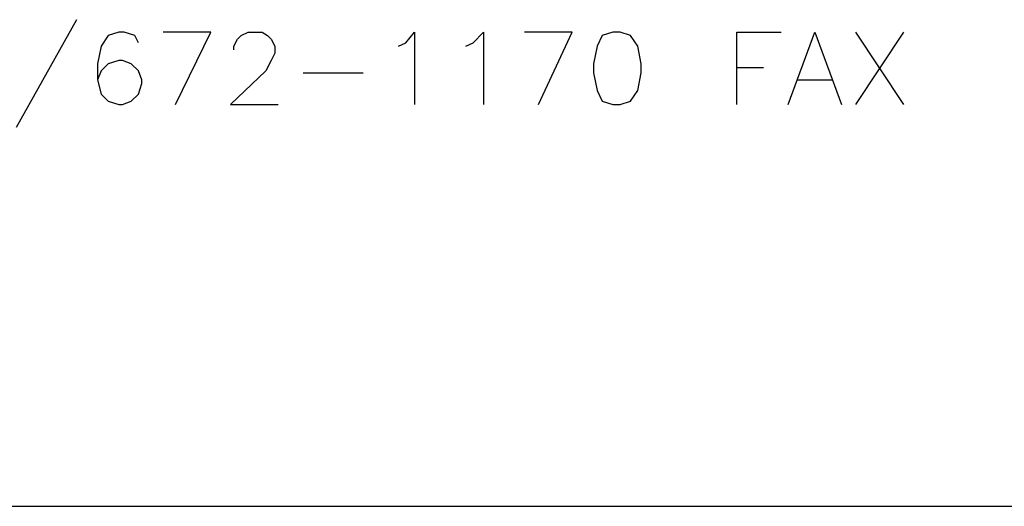
# Model space of a CAD drawing. Extents: x -3.94 to 5.57, y 4.11 to 11.45.
# Drawn here: x -2.02 to -1.46, y 4.11 to 4.38 of the extents above; entities that cross this region are included whole.
import ezdxf

# ---------------------------------------------------------------- set-up
doc = ezdxf.new("R2010")
doc.units = 0
doc.header["$MEASUREMENT"] = 0
doc.layers.get('0').update_dxf_attribs({"linetype": 'CONTINUOUS'})

msp = doc.modelspace()

# ---------------------------------------------------------------- linework, layer by layer
for p, q in [((-1.983, 4.381), (-2.017, 4.32)), ((-1.965, 4.372), (-1.969, 4.366)), ((-1.959, 4.374), (-1.965, 4.372)), ((-1.956, 4.374), (-1.959, 4.374)), ((-1.95, 4.372), (-1.956, 4.374)), ((-1.948, 4.368), (-1.95, 4.372)), ((-1.907, 4.374), (-1.934, 4.374)), ((-1.927, 4.333), (-1.907, 4.374)), ((-1.892, 4.37), (-1.89, 4.372)), ((-1.89, 4.372), (-1.886, 4.374)), ((-1.886, 4.374), (-1.878, 4.374)), ((-1.878, 4.374), (-1.875, 4.372)), ((-1.875, 4.372), (-1.873, 4.37)), ((-1.797, 4.368), (-1.792, 4.374)), ((-1.792, 4.374), (-1.792, 4.333)), ((-1.759, 4.368), (-1.753, 4.374)), ((-1.753, 4.374), (-1.753, 4.333)), ((-1.703, 4.374), (-1.73, 4.374)), ((-1.722, 4.333), (-1.703, 4.374)), ((-1.686, 4.372), (-1.689, 4.366)), ((-1.68, 4.374), (-1.686, 4.372)), ((-1.676, 4.374), (-1.68, 4.374)), ((-1.67, 4.372), (-1.676, 4.374)), ((-1.666, 4.366), (-1.67, 4.372)), ((-1.61, 4.333), (-1.61, 4.374)), ((-1.61, 4.374), (-1.585, 4.374)), ((-1.581, 4.333), (-1.566, 4.374)), ((-1.566, 4.374), (-1.551, 4.333)), ((-1.543, 4.374), (-1.516, 4.333)), ((-1.516, 4.374), (-1.543, 4.333)), ((-1.969, 4.366), (-1.971, 4.356)), ((-1.894, 4.366), (-1.892, 4.37)), ((-1.894, 4.364), (-1.894, 4.366)), ((-1.873, 4.37), (-1.871, 4.366)), ((-1.871, 4.366), (-1.871, 4.362)), ((-1.801, 4.366), (-1.797, 4.368)), ((-1.763, 4.366), (-1.759, 4.368)), ((-1.689, 4.366), (-1.691, 4.356)), ((-1.664, 4.356), (-1.666, 4.366)), ((-1.871, 4.362), (-1.873, 4.358)), ((-1.971, 4.356), (-1.971, 4.347)), ((-1.965, 4.356), (-1.969, 4.352)), ((-1.959, 4.358), (-1.965, 4.356)), ((-1.957, 4.358), (-1.959, 4.358)), ((-1.952, 4.356), (-1.957, 4.358)), ((-1.948, 4.352), (-1.952, 4.356)), ((-1.873, 4.358), (-1.876, 4.352)), ((-1.691, 4.356), (-1.691, 4.351)), ((-1.664, 4.351), (-1.664, 4.356)), ((-1.61, 4.354), (-1.595, 4.354)), ((-1.969, 4.352), (-1.971, 4.347)), ((-1.946, 4.347), (-1.948, 4.352)), ((-1.876, 4.352), (-1.896, 4.333)), ((-1.855, 4.351), (-1.821, 4.351)), ((-1.691, 4.351), (-1.689, 4.341)), ((-1.666, 4.341), (-1.664, 4.351)), ((-1.971, 4.347), (-1.969, 4.339)), ((-1.948, 4.339), (-1.946, 4.345)), ((-1.946, 4.345), (-1.946, 4.347)), ((-1.576, 4.347), (-1.556, 4.347)), ((-1.969, 4.339), (-1.965, 4.335)), ((-1.952, 4.335), (-1.948, 4.339)), ((-1.689, 4.341), (-1.686, 4.335)), ((-1.67, 4.335), (-1.666, 4.341)), ((-1.965, 4.335), (-1.959, 4.333)), ((-1.959, 4.333), (-1.957, 4.333)), ((-1.957, 4.333), (-1.952, 4.335)), ((-1.896, 4.333), (-1.869, 4.333)), ((-1.686, 4.335), (-1.68, 4.333)), ((-1.68, 4.333), (-1.676, 4.333)), ((-1.676, 4.333), (-1.67, 4.335)), ((-3.937, 4.106), (5.567, 4.106))]:
    msp.add_line(p, q)

doc.saveas('drawing.dxf')
